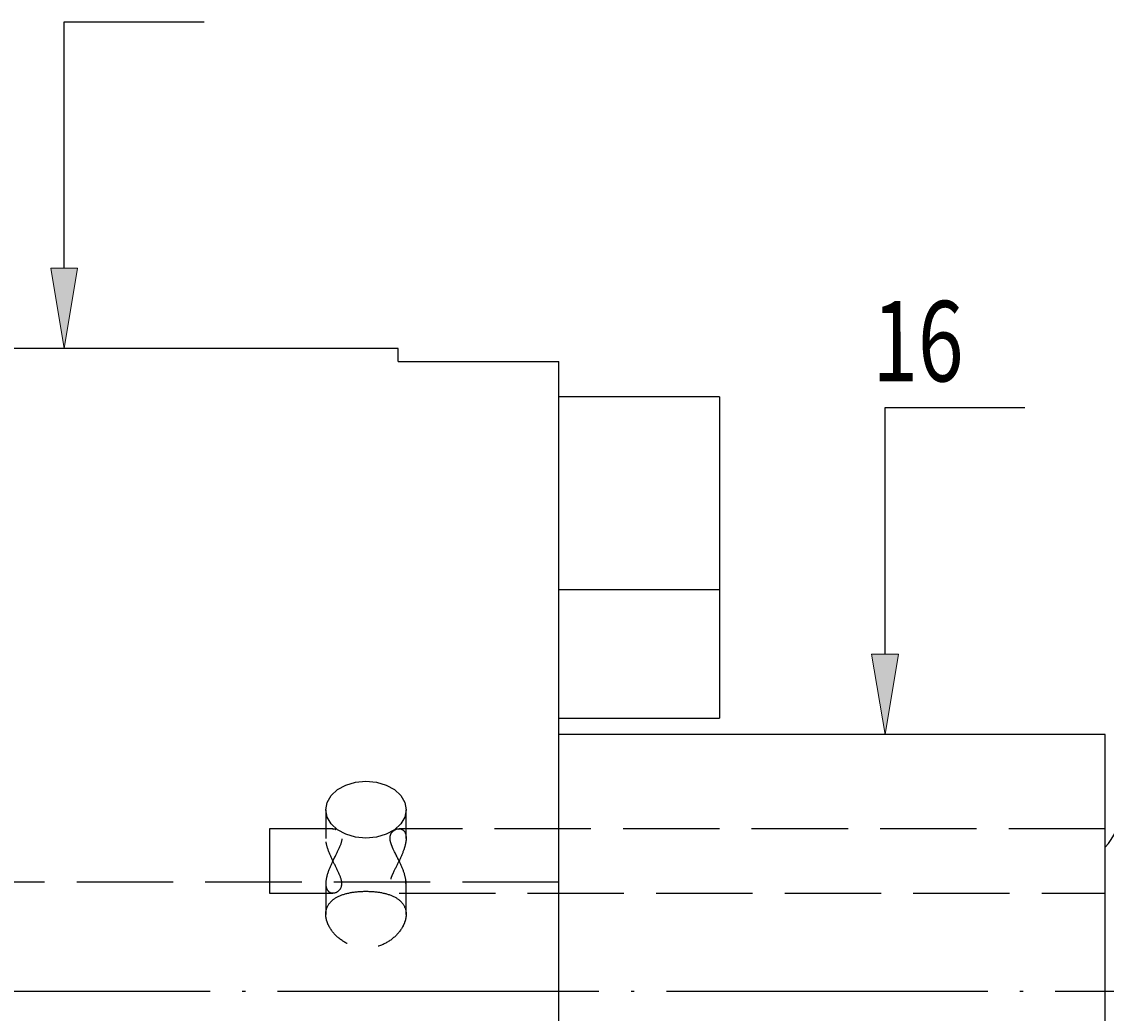
# Model space of a CAD drawing. Units: millimetres. Extents: x -103 to 184, y -61 to 135.
# Drawn here: x 47 to 81, y 61 to 92 of the extents above; entities that cross this region are included whole.
import ezdxf

# ---------------------------------------------------------------- set-up
doc = ezdxf.new("R2010")
doc.units = ezdxf.units.MM
doc.header["$MEASUREMENT"] = 0
for name, pattern in [('AI-Linetype-0', [12.003528, 10, -1, 0.003528, -1]), ('AI-Linetype-11', [4, 3, -1]), ('AI-Linetype-12', [4, 3, -1]), ('AI-Linetype-13', [4, 3, -1]), ('AI-Linetype-14', [4, 3, -1]), ('AI-Linetype-15', [4, 3, -1]), ('AI-Linetype-16', [4, 3, -1]), ('AI-Linetype-26', [4, 3, -1]), ('AI-Linetype-27', [4, 3, -1]), ('AI-Linetype-28', [4, 3, -1]), ('AI-Linetype-29', [4, 3, -1]), ('AI-Linetype-34', [4, 3, -1]), ('AI-Linetype-35', [4, 3, -1]), ('AI-Linetype-36', [4, 3, -1]), ('AI-Linetype-37', [4, 3, -1]), ('AI-Linetype-39', [4, 3, -1]), ('AI-Linetype-40', [4, 3, -1]), ('AI-Linetype-41', [4, 3, -1]), ('AI-Linetype-42', [4, 3, -1]), ('AI-Linetype-48', [4, 3, -1]), ('AI-Linetype-49', [4, 3, -1]), ('AI-Linetype-5', [4, 3, -1]), ('AI-Linetype-6', [4, 3, -1]), ('AI-Linetype-7', [4, 3, -1]), ('AI-Linetype-8', [4, 3, -1])]:
    doc.linetypes.add(name, pattern=pattern)
doc.layers.get('0').update_dxf_attribs({"lineweight": 0})
for name, color, linetype, lineweight in [('圖層2', 7, 'Continuous', 0), ('圖層3', 7, 'Continuous', 0), ('圖層5', 7, 'Continuous', 0)]:
    doc.layers.add(name, color=color, linetype=linetype, lineweight=lineweight)

# ---------------------------------------------------------------- blocks, each defined once
blk = doc.blocks.new('Block_9')
at = {"insert": (73.963, 81.06), "char_height": 0.2, "attachment_point": 7, "rotation": 0.1}
blk.add_mtext('\\C3;\\c65280;\\FMyriad Pro|b0|i0|c1;\\H2.500000;\\W0.750000;16', dxfattribs=at)
blk = doc.blocks.new('Block_10')
at = {"true_color": 0x000000, "transparency": 33554687}
h = blk.add_hatch(color=18, dxfattribs=at)
h.dxf.hatch_style = 2
h.paths.add_polyline_path([(74.773, 72.582), (74.356, 70.082), (73.94, 72.582)])
at = {"color": 18, "lineweight": 25, "true_color": 0x000000}
blk.add_lwpolyline([(74.356, 72.582), (74.356, 80.252), (78.71, 80.252)], dxfattribs=at)
blk.add_lwpolyline([(74.773, 72.582), (74.356, 70.082), (73.94, 72.582), (73.94, 72.582)], close=True)
blk = doc.blocks.new('Block_12')
at = {"true_color": 0x000000, "transparency": 33554687}
h = blk.add_hatch(color=18, dxfattribs=at)
h.dxf.hatch_style = 2
h.paths.add_polyline_path([(49.234, 84.582), (48.817, 82.082), (48.401, 84.582)])
at = {"color": 18, "lineweight": 25, "true_color": 0x000000}
blk.add_lwpolyline([(48.817, 84.582), (48.817, 92.252), (53.171, 92.252)], dxfattribs=at)
blk.add_lwpolyline([(49.234, 84.582), (48.817, 82.082), (48.401, 84.582), (48.401, 84.582)], close=True)

msp = doc.modelspace()

# ---------------------------------------------------------------- linework, layer by layer
at = {"layer": '圖層2', "color": 250, "lineweight": 25, "true_color": 0x1d1d1b}
for p, q in [((59.206, 82.082), (40.206, 82.082)), ((59.206, 81.677), (59.206, 82.082)), ((59.206, 81.677), (64.206, 81.677)), ((64.206, 42.486), (64.206, 81.677)), ((69.206, 80.582), (64.206, 80.582)), ((69.206, 80.582), (69.206, 74.582)), ((69.206, 74.582), (64.206, 74.582)), ((69.206, 74.582), (69.206, 70.582)), ((64.206, 70.582), (69.206, 70.582)), ((81.206, 70.082), (64.206, 70.082)), ((81.206, 62.082), (81.206, 70.082)), ((81.206, 54.082), (81.206, 62.082))]:
    msp.add_line(p, q, dxfattribs=at)
msp.add_open_spline([(81.206, 66.57), (81.494, 66.868), (81.655, 67.267), (81.655, 67.682)], degree=3, dxfattribs=at)
at = {"layer": '圖層3', "color": 3, "linetype": 'AI-Linetype-27', "lineweight": 25, "true_color": 0x00ff00}
msp.add_line((56.956, 67.738), (56.956, 66.848), dxfattribs=at)
at = {"layer": '圖層3', "color": 3, "linetype": 'AI-Linetype-28', "lineweight": 25, "true_color": 0x00ff00}
msp.add_line((59.456, 66.848), (59.456, 67.738), dxfattribs=at)
at = {"layer": '圖層3', "color": 3, "linetype": 'AI-Linetype-11', "lineweight": 25, "true_color": 0x00ff00}
msp.add_line((55.206, 67.147), (55.206, 65.147), dxfattribs=at)
at = {"layer": '圖層3', "color": 3, "linetype": 'AI-Linetype-34', "lineweight": 25, "true_color": 0x00ff00}
msp.add_line((57.177, 67.147), (55.206, 67.147), dxfattribs=at)
at = {"layer": '圖層3', "color": 3, "linetype": 'AI-Linetype-42', "lineweight": 25, "true_color": 0x00ff00}
msp.add_line((56.956, 66.848), (56.956, 66.847), dxfattribs=at)
at = {"layer": '圖層3', "color": 3, "linetype": 'AI-Linetype-48', "lineweight": 25, "true_color": 0x00ff00}
msp.add_line((57.177, 67.147), (57.177, 67.147), dxfattribs=at)
at = {"layer": '圖層3', "color": 3, "linetype": 'AI-Linetype-14', "lineweight": 25, "true_color": 0x00ff00}
msp.add_line((59.209, 67.134), (59.236, 67.143), dxfattribs=at)
at = {"layer": '圖層3', "color": 3, "linetype": 'AI-Linetype-36', "lineweight": 25, "true_color": 0x00ff00}
msp.add_line((81.206, 67.147), (59.235, 67.147), dxfattribs=at)
at = {"layer": '圖層3', "color": 3, "linetype": 'AI-Linetype-16', "lineweight": 25, "true_color": 0x00ff00}
msp.add_line((57.242, 66.284), (57.173, 66.144), dxfattribs=at)
at = {"layer": '圖層3', "color": 3, "linetype": 'AI-Linetype-39', "lineweight": 25, "true_color": 0x00ff00}
msp.add_line((64.206, 65.482), (-6.294, 65.482), dxfattribs=at)
at = {"layer": '圖層3', "color": 3, "linetype": 'AI-Linetype-12', "lineweight": 25, "true_color": 0x00ff00}
msp.add_line((59.449, 65.446), (59.442, 65.572), dxfattribs=at)
at = {"layer": '圖層3', "color": 3, "linetype": 'AI-Linetype-35', "lineweight": 25, "true_color": 0x00ff00}
msp.add_line((55.206, 65.147), (57.175, 65.147), dxfattribs=at)
at = {"layer": '圖層3', "color": 3, "linetype": 'AI-Linetype-26', "lineweight": 25, "true_color": 0x00ff00}
msp.add_line((56.956, 65.447), (56.956, 64.482), dxfattribs=at)
at = {"layer": '圖層3', "color": 3, "linetype": 'AI-Linetype-40', "lineweight": 25, "true_color": 0x00ff00}
msp.add_line((56.956, 65.447), (56.956, 65.447), dxfattribs=at)
at = {"layer": '圖層3', "color": 3, "linetype": 'AI-Linetype-49', "lineweight": 25, "true_color": 0x00ff00}
msp.add_line((57.175, 65.147), (57.176, 65.147), dxfattribs=at)
at = {"layer": '圖層3', "color": 3, "linetype": 'AI-Linetype-37', "lineweight": 25, "true_color": 0x00ff00}
msp.add_line((59.234, 65.147), (81.206, 65.147), dxfattribs=at)
at = {"layer": '圖層3', "color": 3, "linetype": 'AI-Linetype-29', "lineweight": 25, "true_color": 0x00ff00}
msp.add_line((59.456, 64.482), (59.456, 65.447), dxfattribs=at)
at = {"layer": '圖層3', "color": 3, "linetype": 'AI-Linetype-41', "lineweight": 25, "true_color": 0x00ff00}
msp.add_line((56.956, 64.482), (56.956, 64.482), dxfattribs=at)
at = {"layer": '圖層3', "color": 3, "linetype": 'AI-Linetype-8', "lineweight": 25, "true_color": 0x00ff00}
msp.add_lwpolyline([(58.206, 68.622), (58.529, 68.592), (58.831, 68.504), (59.089, 68.363), (59.288, 68.18), (59.413, 67.967), (59.456, 67.738), (59.413, 67.51), (59.288, 67.296), (59.089, 67.113), (58.831, 66.973), (58.529, 66.885), (58.206, 66.854), (57.882, 66.885), (57.581, 66.973), (57.322, 67.113), (57.123, 67.296), (56.998, 67.51), (56.956, 67.738), (56.998, 67.967), (57.123, 68.18), (57.322, 68.363), (57.581, 68.504), (57.882, 68.592), (58.206, 68.622)], dxfattribs=at)
at = {"layer": '圖層3', "color": 3, "linetype": 'AI-Linetype-7', "lineweight": 25, "true_color": 0x00ff00}
msp.add_open_spline([(57.175, 66.147), (57.236, 66.273), (57.3, 66.394), (57.356, 66.513), (57.411, 66.632), (57.454, 66.748), (57.456, 66.847), (57.457, 66.947), (57.417, 67.023), (57.363, 67.072), (57.31, 67.12), (57.244, 67.145), (57.184, 67.147), (57.123, 67.149), (57.066, 67.129), (57.024, 67.082), (56.982, 67.034), (56.957, 66.959), (56.956, 66.862), (56.954, 66.766), (56.977, 66.648), (57.017, 66.525), (57.057, 66.401), (57.114, 66.273), (57.174, 66.148), (57.235, 66.023), (57.301, 65.901), (57.355, 65.782), (57.41, 65.664), (57.454, 65.547), (57.456, 65.447), (57.457, 65.348), (57.417, 65.272), (57.363, 65.223), (57.31, 65.174), (57.245, 65.15), (57.184, 65.148), (57.123, 65.145), (57.066, 65.166), (57.025, 65.213), (56.983, 65.26), (56.957, 65.335), (56.956, 65.432), (56.954, 65.529), (56.977, 65.647), (57.017, 65.77), (57.058, 65.894), (57.114, 66.022), (57.175, 66.147)], degree=3, knots=[0, 0, 0, 0, 1, 1, 1, 2, 2, 2, 3, 3, 3, 4, 4, 4, 5, 5, 5, 6, 6, 6, 7, 7, 7, 8, 8, 8, 9, 9, 9, 10, 10, 10, 11, 11, 11, 12, 12, 12, 13, 13, 13, 14, 14, 14, 15, 15, 15, 16, 16, 16, 16], dxfattribs=at)
at = {"layer": '圖層3', "color": 3, "linetype": 'AI-Linetype-15', "lineweight": 25, "true_color": 0x00ff00}
msp.add_open_spline([(57.177, 67.136), (57.202, 67.142), (57.226, 67.148), (57.248, 67.136), (57.257, 67.132), (57.265, 67.125), (57.273, 67.118)], degree=3, knots=[0, 0, 0, 0, 1, 1, 1, 2, 2, 2, 2], dxfattribs=at)
at = {"layer": '圖層3', "color": 3, "linetype": 'AI-Linetype-6', "lineweight": 25, "true_color": 0x00ff00}
msp.add_open_spline([(59.236, 66.147), (59.297, 66.022), (59.353, 65.895), (59.393, 65.773), (59.433, 65.65), (59.456, 65.532), (59.456, 65.435), (59.455, 65.339), (59.43, 65.263), (59.388, 65.215), (59.347, 65.167), (59.29, 65.146), (59.229, 65.147), (59.169, 65.149), (59.103, 65.174), (59.05, 65.222), (58.996, 65.27), (58.955, 65.346), (58.956, 65.444), (58.956, 65.494), (58.967, 65.548), (58.984, 65.605), (59.002, 65.661), (59.026, 65.719), (59.054, 65.778), (59.109, 65.897), (59.173, 66.018), (59.234, 66.143), (59.295, 66.269), (59.351, 66.393), (59.391, 66.518), (59.412, 66.58), (59.428, 66.64), (59.439, 66.697), (59.45, 66.754), (59.456, 66.809), (59.456, 66.857), (59.455, 66.955), (59.431, 67.031), (59.389, 67.079), (59.347, 67.128), (59.29, 67.149), (59.229, 67.147), (59.169, 67.146), (59.103, 67.121), (59.049, 67.072), (59.022, 67.048), (58.998, 67.017), (58.981, 66.98), (58.964, 66.943), (58.955, 66.898), (58.956, 66.848), (58.956, 66.799), (58.967, 66.744), (58.985, 66.688), (59.003, 66.631), (59.028, 66.573), (59.055, 66.513), (59.111, 66.394), (59.176, 66.273), (59.236, 66.147)], degree=3, knots=[0, 0, 0, 0, 1, 1, 1, 2, 2, 2, 3, 3, 3, 4, 4, 4, 5, 5, 5, 6, 6, 6, 7, 7, 7, 8, 8, 8, 9, 9, 9, 10, 10, 10, 11, 11, 11, 12, 12, 12, 13, 13, 13, 14, 14, 14, 15, 15, 15, 16, 16, 16, 17, 17, 17, 18, 18, 18, 19, 19, 19, 20, 20, 20, 20], dxfattribs=at)
at = {"layer": '圖層3', "color": 3, "linetype": 'AI-Linetype-13', "lineweight": 25, "true_color": 0x00ff00}
msp.add_open_spline([(59.246, 66.126), (59.199, 66.216), (59.153, 66.306), (59.115, 66.391), (59.112, 66.397), (59.109, 66.404), (59.106, 66.411)], degree=3, knots=[0, 0, 0, 0, 1, 1, 1, 2, 2, 2, 2], dxfattribs=at)
at = {"layer": '圖層3', "color": 3, "linetype": 'AI-Linetype-5', "lineweight": 25, "true_color": 0x00ff00}
msp.add_open_spline([(58.206, 65.201), (58.039, 65.201), (57.875, 65.187), (57.724, 65.159), (57.573, 65.13), (57.436, 65.087), (57.322, 65.028), (57.207, 64.969), (57.115, 64.893), (57.052, 64.802), (56.989, 64.711), (56.956, 64.603), (56.956, 64.486), (56.956, 64.428), (56.964, 64.367), (56.98, 64.306), (56.996, 64.245), (57.02, 64.183), (57.052, 64.122), (57.115, 63.998), (57.207, 63.881), (57.322, 63.778), (57.437, 63.675), (57.575, 63.587), (57.725, 63.527), (57.875, 63.467), (58.041, 63.433), (58.205, 63.433), (58.369, 63.433), (58.535, 63.466), (58.686, 63.527), (58.837, 63.587), (58.974, 63.674), (59.089, 63.778), (59.205, 63.882), (59.296, 63.999), (59.36, 64.122), (59.391, 64.183), (59.415, 64.244), (59.431, 64.305), (59.447, 64.366), (59.456, 64.428), (59.456, 64.486), (59.456, 64.602), (59.422, 64.71), (59.359, 64.802), (59.296, 64.893), (59.204, 64.969), (59.089, 65.028), (58.974, 65.087), (58.838, 65.13), (58.686, 65.159), (58.535, 65.187), (58.372, 65.201), (58.206, 65.201)], degree=3, knots=[0, 0, 0, 0, 1, 1, 1, 2, 2, 2, 3, 3, 3, 4, 4, 4, 5, 5, 5, 6, 6, 6, 7, 7, 7, 8, 8, 8, 9, 9, 9, 10, 10, 10, 11, 11, 11, 12, 12, 12, 13, 13, 13, 14, 14, 14, 15, 15, 15, 16, 16, 16, 17, 17, 17, 18, 18, 18, 18], dxfattribs=at)
at = {"layer": '圖層5', "color": 6, "linetype": 'AI-Linetype-0', "lineweight": 25, "true_color": 0xff00ff}
msp.add_line((89.655, 62.082), (-8.294, 62.082), dxfattribs=at)

# ---------------------------------------------------------------- block references
for name in ['Block_12', 'Block_9', 'Block_10']:
    msp.add_blockref(name, (0, 0))

doc.saveas('drawing.dxf')
